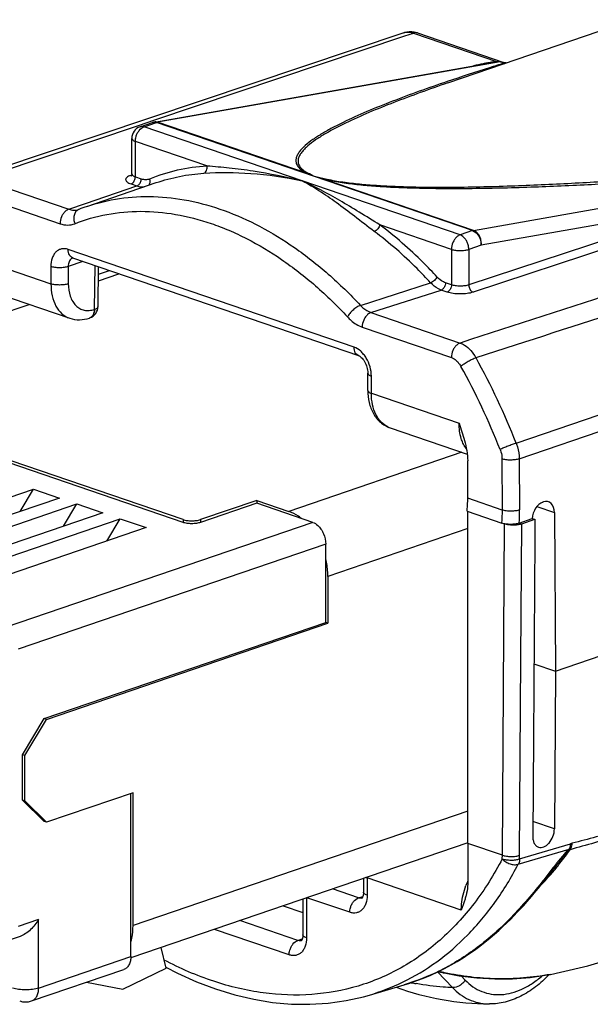
# Model space of a CAD drawing. Units: millimetres. Extents: x 0 to 210, y 0 to 297.
# Drawn here: x 70 to 80, y 65 to 81 of the extents above; entities that cross this region are included whole.
import ezdxf

# ---------------------------------------------------------------- set-up
doc = ezdxf.new("R2010")
doc.units = ezdxf.units.MM
doc.header["$LTSCALE"] = 19.36
doc.layers.get('0').update_dxf_attribs({"linetype": 'CONTINUOUS'})
for name, color, linetype in [('_26_DATUM_AXIS', 7, 'CONTINUOUS'), ('FASEN', 7, 'CONTINUOUS'), ('RUNDUNGEN', 7, 'CONTINUOUS')]:
    doc.layers.add(name, color=color, linetype=linetype)

msp = doc.modelspace()

# ---------------------------------------------------------------- linework, layer by layer
at = {"color": 7}
for p, q in [((76.644, 80.494), (69.558, 78.113)), ((76.868, 80.491), (78.277, 80.009)), ((72.571, 79.036), (78.032, 79.997)), ((77.363, 79.675), (77.362, 79.675)), ((72.338, 78.959), (72.541, 79.029)), ((72.202, 78.191), (72.202, 78.77)), ((71.339, 77.61), (71.335, 77.608)), ((71.335, 77.608), (71.335, 77.608)), ((71.242, 76.815), (71.237, 76.816)), ((75.909, 75.218), (71.242, 76.815)), ((71.651, 76.023), (71.66, 76.672)), ((69.757, 76.321), (71.189, 75.831)), ((71.513, 75.835), (71.516, 75.836)), ((76.056, 74.653), (76.056, 74.935)), ((73.039, 72.543), (67.312, 74.502)), ((73.039, 72.496), (67.312, 74.455)), ((76.422, 74.041), (77.681, 73.611)), ((77.688, 72.892), (77.688, 73.503)), ((74.242, 72.857), (73.322, 72.543)), ((74.242, 72.857), (74.242, 72.81)), ((74.242, 72.81), (73.322, 72.496)), ((78.916, 72.829), (78.925, 72.832)), ((77.678, 72.678), (78.244, 72.484)), ((77.689, 67.254), (77.688, 72.674)), ((78.528, 72.485), (78.741, 72.558)), ((78.572, 72.476), (78.784, 72.549)), ((78.743, 72.563), (78.784, 72.549)), ((79.103, 72.657), (79.121, 70.067)), ((79.121, 70.067), (85.717, 72.323)), ((79.121, 70.067), (85.697, 72.318)), ((70.773, 69.292), (75.369, 70.864)), ((70.809, 69.28), (75.405, 70.852)), ((75.405, 70.852), (75.369, 70.864)), ((78.769, 70.188), (79.121, 70.067)), ((79.121, 70.067), (79.104, 67.489)), ((70.42, 68.702), (70.773, 69.292)), ((70.455, 68.69), (70.809, 69.28)), ((70.809, 69.28), (70.773, 69.292)), ((70.42, 67.959), (70.42, 68.702)), ((70.455, 68.69), (70.42, 68.702)), ((70.455, 67.947), (70.455, 68.69)), ((72.223, 68.082), (70.809, 67.598)), ((70.773, 67.61), (70.42, 67.959)), ((70.455, 67.947), (70.42, 67.959)), ((70.809, 67.598), (70.455, 67.947)), ((70.809, 67.598), (70.773, 67.61)), ((77.689, 67.254), (77.689, 66.608)), ((79.159, 66.922), (79.176, 66.944)), ((75.986, 66.683), (75.986, 66.455)), ((74.996, 66.344), (74.996, 65.76)), ((74.675, 66.234), (74.996, 66.124)), ((72.763, 65.217), (72.683, 65.553)), ((72.055, 64.873), (72.763, 65.217)), ((77.204, 65.158), (77.276, 65.143)), ((76.082, 64.776), (76.649, 64.944)), ((78.043, 64.632), (78.043, 64.632))]:
    msp.add_line(p, q, dxfattribs=at)
at = {"color": 9}
for p, q in [((72.561, 79.065), (76.661, 80.442)), ((76.661, 80.442), (76.805, 80.49)), ((76.805, 80.49), (78.177, 80.021)), ((78.218, 80.017), (72.623, 79.032)), ((78.177, 80.021), (78.177, 80.017)), ((78.277, 79.996), (78.218, 80.017)), ((69.719, 78.11), (72.329, 78.987)), ((72.329, 78.987), (72.561, 79.065)), ((72.402, 78.958), (72.606, 79.027)), ((77.768, 77.262), (72.606, 79.027)), ((75.058, 78.199), (72.623, 79.032)), ((72.338, 78.959), (72.338, 78.959)), ((77.564, 77.192), (72.402, 78.958)), ((72.261, 78.143), (72.261, 78.721)), ((73.429, 78.322), (72.261, 78.721)), ((72.199, 78.17), (72.19, 78.167)), ((77.785, 77.266), (83.38, 78.251)), ((69.719, 78.11), (71.174, 77.612)), ((72.19, 78.025), (72.286, 77.992)), ((72.261, 78.143), (72.357, 78.11)), ((77.785, 77.266), (75.35, 78.099)), ((69.576, 77.873), (71.031, 77.375)), ((71.449, 77.706), (72.286, 77.992)), ((71.174, 77.612), (71.449, 77.706)), ((81.681, 77.689), (77.706, 76.375)), ((81.681, 77.689), (77.909, 77.026)), ((81.751, 77.571), (77.776, 76.257)), ((77.423, 76.956), (76.254, 77.356)), ((77.768, 77.262), (77.564, 77.192)), ((69.45, 76.884), (70.882, 76.394)), ((75.832, 75.359), (71.165, 76.955)), ((77.423, 76.956), (77.423, 76.377)), ((77.909, 77.026), (77.706, 76.956)), ((77.706, 76.956), (77.706, 76.375)), ((71.405, 76.759), (71.165, 76.676)), ((70.882, 76.676), (70.882, 76.394)), ((71.165, 76.676), (71.165, 76.394)), ((71.593, 75.977), (71.602, 76.691)), ((75.935, 76.042), (77.083, 76.411)), ((77.423, 76.377), (77.327, 76.41)), ((76.108, 75.925), (77.255, 76.292)), ((77.352, 76.259), (77.255, 76.292)), ((78.479, 73.792), (85.621, 76.236)), ((71.589, 75.976), (71.593, 75.977)), ((76.108, 75.925), (77.563, 75.427)), ((78.53, 73.535), (85.672, 75.98)), ((75.965, 75.688), (77.421, 75.19)), ((78.464, 75.391), (77.823, 75.183)), ((76.115, 74.605), (76.115, 74.887)), ((76.115, 74.605), (77.547, 74.115)), ((78.248, 73.534), (78.253, 72.699)), ((78.53, 73.535), (78.536, 72.701)), ((78.253, 72.699), (77.688, 72.892)), ((78.817, 72.755), (79.103, 72.657)), ((73.039, 72.543), (73.039, 72.496)), ((73.322, 72.543), (73.322, 72.496)), ((78.254, 67.061), (78.289, 72.473)), ((78.557, 70.267), (78.572, 72.476)), ((78.536, 67.059), (78.557, 70.267)), ((79.104, 67.489), (78.752, 67.609)), ((78.254, 67.061), (77.689, 67.254)), ((78.536, 67.001), (79.365, 67.245)), ((78.514, 66.913), (79.343, 67.157)), ((78.253, 67.002), (78.254, 67.061)), ((78.536, 67.001), (78.536, 67.059)), ((76.045, 66.689), (76.045, 66.407)), ((77.583, 66.163), (76.045, 66.689)), ((75.903, 66.364), (75.479, 66.509)), ((75.055, 66.364), (75.055, 65.712)), ((75.762, 66.128), (75.063, 66.367)), ((75.903, 66.364), (75.977, 66.389)), ((74.913, 65.669), (73.968, 65.992)), ((74.772, 65.433), (73.552, 65.85)), ((74.913, 65.669), (74.987, 65.694)), ((77.197, 65.155), (77.44, 64.898)), ((76.857, 65.012), (76.649, 64.944)), ((77.583, 65.089), (77.647, 65.021))]:
    msp.add_line(p, q, dxfattribs=at)
at = {"color": 7}
for points in [[(76.868, 80.491), (76.856, 80.495), (76.815, 80.505), (76.774, 80.51), (76.734, 80.511), (76.694, 80.506), (76.655, 80.497), (76.643, 80.494)], [(78.314, 80.001), (78.303, 80.002), (78.29, 80.005), (78.277, 80.009)], [(72.202, 78.191), (72.202, 78.186), (72.2, 78.175), (72.197, 78.165), (72.194, 78.158), (72.19, 78.154), (72.188, 78.152)], [(79.039, 65.115), (79.205, 65.148), (79.649, 65.254), (80.099, 65.39), (80.553, 65.554), (81.009, 65.748), (81.466, 65.969), (81.925, 66.218), (82.384, 66.492), (82.85, 66.792), (83.326, 67.119), (83.818, 67.471), (84.336, 67.85), (84.796, 68.184)], [(76.857, 65.012), (76.965, 65.053), (77.086, 65.104), (77.201, 65.157), (77.311, 65.212), (77.416, 65.269), (77.517, 65.327), (77.613, 65.387), (77.707, 65.448), (77.797, 65.511), (77.884, 65.575), (77.967, 65.64), (78.047, 65.705), (78.123, 65.769), (78.194, 65.832), (78.261, 65.894), (78.325, 65.954), (78.385, 66.013), (78.442, 66.071), (78.497, 66.128), (78.55, 66.185), (78.602, 66.241), (78.653, 66.298), (78.703, 66.356), (78.752, 66.413), (78.801, 66.471), (78.848, 66.528), (78.895, 66.586), (78.941, 66.643), (78.986, 66.7), (79.159, 66.922)], [(72.759, 65.234), (72.948, 65.134), (73.259, 64.994), (73.571, 64.876), (73.883, 64.78), (74.194, 64.707), (74.503, 64.657), (74.81, 64.63), (75.112, 64.626), (75.41, 64.644), (75.703, 64.686), (75.989, 64.75), (76.082, 64.776)], [(77.276, 65.143), (77.548, 65.093), (77.839, 65.058), (78.13, 65.042), (78.419, 65.044), (78.706, 65.066), (78.99, 65.107), (79.039, 65.115)], [(76.649, 64.944), (76.724, 64.967), (76.857, 65.012)]]:
    msp.add_lwpolyline(points, dxfattribs=at)
at = {"color": 9}
for centre, radius, start, end in [((78.477, 77.372), 2.67, 99.9345, 100.3505), ((78.131, 79.373), 0.65, 82.2615, 85.8819), ((78.197, 79.374), 0.643, 88.1568, 91.7875), ((78.315, 80.143), 0.152, 255.72, 261.5718), ((72.3, 77.832), 0.353, 108.2918, 109.4209), ((72.209, 78.223), 0.0585, 251.0558, 258.8522), ((75.046, 78.356), 0.158, 274.3257, 282.3353), ((72.366, 71.673), 7.06, 66.4483, 67.5815), ((73.778, 75.668), 2.849, 60.3821, 62.8227), ((72.571, 68.403), 10.087, 74.0085, 74.9732), ((74.009, 72.426), 5.839, 76.5823, 78.3613), ((71.381, 77.506), 0.112, 111.5468, 118.927), ((71.272, 76.731), 0.091, 113.1159, 124.1704), ((71.27, 76.734), 0.0882, 111.5858, 113.0451), ((71.484, 75.918), 0.0882, 288.8906, 290.9932), ((67.595, 69.511), 11.696, 21.4691, 29.0104), ((67.605, 69.514), 11.403, 21.4691, 29.0104), ((76.536, 74.376), 0.354, 245.7811, 251.1197), ((76.092, 72.684), 2.162, 354.7062, 0.4057), ((76.123, 72.685), 2.413, 355.2298, 0.3647), ((75.322, 69.966), 4.922, 321.8972, 325.124), ((75.477, 69.844), 4.724, 319.4257, 321.9017), ((85.08, 62.251), 7.562, 141.5186, 141.8686), ((75.626, 69.715), 4.527, 316.0132, 319.4423), ((77.046, 66.689), 1.001, 179.2048, 179.9989), ((78.776, 66.142), 1.195, 156.0108, 159.3363), ((78.768, 66.146), 1.186, 155.5248, 156.008), ((75.939, 66.447), 0.089, 281.7727, 286.2956), ((74.949, 65.752), 0.089, 281.7727, 286.2956), ((73.021, 44.884), 20.707, 78.197, 78.3225), ((73.764, 48.433), 17.081, 78.0136, 78.201), ((75.08, 68.172), 3.54, 286.4562, 295.883), ((77.617, 69.35), 4.454, 258.9471, 260.0616), ((78.047, 65.497), 0.866, 268.3808, 269.7074)]:
    msp.add_arc(centre, radius, start, end, dxfattribs=at)
at = {"color": 7}
for centre, radius, start, end in [((72.606, 78.839), 0.2, 99.9882, 108.887), ((72.402, 78.77), 0.2, 108.8275, 180.0066), ((72.466, 74.753), 3.071, 108.8941, 111.5104), ((71.451, 76.025), 0.2, 288.8984, 359.2562), ((75.544, 72.892), 2.145, 355.2261, 359.9913), ((75.436, 72.9), 2.252, 354.4673, 355.2703), ((75.422, 72.901), 2.266, 354.3507, 354.4681)]:
    msp.add_arc(centre, radius, start, end, dxfattribs=at)
for centre, major_axis, ratio, start_param, end_param in [((78.917, 72.593), (0.078, 0.237), 0.667408, 0.46856, 1.935429), ((78.927, 72.597), (0.078, 0.237), 0.667408, -1.102237, 0.46856), ((-24229.969, -8246.937), (11460.236, 32412.36), 0.661439, -1.088607, -1.088446)]:
    msp.add_ellipse(centre, major_axis=major_axis, ratio=ratio, start_param=start_param, end_param=end_param, dxfattribs=at)
at = {"color": 9}
for points, knots in [([(76.644, 80.494), (76.669, 80.502), (76.724, 80.51), (76.778, 80.499), (76.805, 80.49)], [0, 0, 0, 0, 0.484583, 1, 1, 1, 1]), ([(76.868, 80.491), (76.858, 80.495), (76.837, 80.498), (76.815, 80.494), (76.805, 80.49)], [0, 0, 0, 0, 0.484855, 1, 1, 1, 1]), ([(78.277, 79.996), (78.199, 79.972), (77.891, 79.875), (77.583, 79.775), (77.355, 79.697)], [0, 0, 0, 0, 0.253678, 1, 1, 1, 1]), ([(77.997, 79.999), (77.979, 79.995), (77.908, 79.982), (77.837, 79.966), (77.784, 79.954)], [0, 0, 0, 0, 0.255574, 1, 1, 1, 1]), ([(78.177, 80.021), (78.163, 80.021), (78.135, 80.019), (78.081, 80.013), (78.042, 80.007), (78.016, 80.002)], [0, 0, 0, 0, 0.262091, 0.51476, 1, 1, 1, 1]), ([(78.177, 80.017), (78.164, 80.016), (78.139, 80.014), (78.091, 80.007), (78.055, 80.002), (78.032, 79.998)], [0, 0, 0, 0, 0.265107, 0.516705, 1, 1, 1, 1]), ([(78.277, 80.009), (78.279, 80.009), (78.281, 80.008), (78.284, 80.005), (78.284, 80.003), (78.283, 80.001), (78.281, 79.998), (78.279, 79.997), (78.277, 79.996)], [0, 0, 0, 0, 0.260518, 0.445151, 0.526528, 0.629644, 0.780168, 1, 1, 1, 1]), ([(77.355, 79.697), (77.202, 79.645), (76.902, 79.541), (76.464, 79.379), (76.049, 79.212), (75.721, 79.065), (75.479, 78.943), (75.313, 78.851), (75.164, 78.756), (75.054, 78.673), (74.981, 78.602), (74.937, 78.55), (74.903, 78.495), (74.882, 78.438), (74.881, 78.377), (74.908, 78.312), (74.969, 78.25), (75.025, 78.216), (75.058, 78.199)], [0, 0, 0, 0, 0.15419, 0.303579, 0.446925, 0.582336, 0.646189, 0.706775, 0.763352, 0.814937, 0.838511, 0.860417, 0.880629, 0.89942, 0.917801, 0.93814, 0.964189, 1, 1, 1, 1]), ([(77.362, 79.675), (77.212, 79.624), (76.918, 79.52), (76.488, 79.36), (76.08, 79.196), (75.758, 79.052), (75.518, 78.931), (75.354, 78.841), (75.206, 78.748), (75.096, 78.666), (75.022, 78.597), (74.977, 78.545), (74.942, 78.492), (74.919, 78.437), (74.916, 78.387), (74.925, 78.349), (74.944, 78.306), (74.981, 78.266), (75.031, 78.229), (75.062, 78.211), (75.08, 78.202)], [0, 0, 0, 0, 0.153726, 0.302818, 0.446071, 0.581657, 0.645723, 0.706622, 0.763628, 0.815762, 0.839646, 0.861868, 0.882365, 0.901333, 0.919649, 0.929244, 0.939654, 0.964953, 0.981044, 1, 1, 1, 1]), ([(72.541, 79.029), (72.544, 79.03), (72.56, 79.034), (72.576, 79.034), (72.587, 79.032)], [0, 0, 0, 0, 0.245301, 1, 1, 1, 1]), ([(72.623, 79.032), (72.615, 79.035), (72.597, 79.039), (72.58, 79.038), (72.571, 79.036)], [0, 0, 0, 0, 0.507934, 1, 1, 1, 1]), ([(72.587, 79.032), (72.589, 79.032), (72.595, 79.031), (72.601, 79.029), (72.606, 79.027)], [0, 0, 0, 0, 0.245761, 1, 1, 1, 1]), ([(72.606, 79.027), (72.607, 79.028), (72.613, 79.03), (72.619, 79.031), (72.623, 79.032)], [0, 0, 0, 0, 0.254662, 1, 1, 1, 1]), ([(72.261, 78.721), (72.261, 78.734), (72.263, 78.76), (72.272, 78.804), (72.291, 78.852), (72.329, 78.912), (72.371, 78.947), (72.402, 78.958)], [0, 0, 0, 0, 0.130025, 0.264148, 0.466422, 0.661861, 1, 1, 1, 1]), ([(72.402, 78.958), (72.392, 78.961), (72.37, 78.966), (72.348, 78.963), (72.338, 78.959)], [0, 0, 0, 0, 0.515645, 1, 1, 1, 1]), ([(72.202, 78.77), (72.202, 78.765), (72.206, 78.755), (72.218, 78.742), (72.237, 78.73), (72.252, 78.724), (72.261, 78.721)], [0, 0, 0, 0, 0.173802, 0.388362, 0.663027, 1, 1, 1, 1]), ([(72.495, 78.111), (72.643, 78.17), (72.95, 78.266), (73.269, 78.311), (73.429, 78.322)], [0, 0, 0, 0, 0.497642, 1, 1, 1, 1]), ([(73.379, 78.201), (73.389, 78.204), (73.408, 78.217), (73.426, 78.247), (73.434, 78.283), (73.432, 78.309), (73.429, 78.322)], [0, 0, 0, 0, 0.215267, 0.457487, 0.723979, 1, 1, 1, 1]), ([(73.429, 78.322), (73.552, 78.313), (73.803, 78.291), (74.324, 78.223), (74.719, 78.143), (74.983, 78.075)], [0, 0, 0, 0, 0.233332, 0.481079, 1, 1, 1, 1]), ([(83.265, 78.328), (82.959, 78.299), (82.342, 78.244), (81.411, 78.167), (80.464, 78.097), (79.499, 78.036), (78.681, 77.997), (78.012, 77.976), (77.498, 77.966), (76.971, 77.966), (76.525, 77.978), (76.163, 77.998), (75.889, 78.021), (75.622, 78.053), (75.447, 78.085), (75.364, 78.105)], [0, 0, 0, 0, 0.116462, 0.234359, 0.353996, 0.475812, 0.600482, 0.664206, 0.729103, 0.795424, 0.863421, 0.898048, 0.932905, 0.967414, 1, 1, 1, 1]), ([(72.183, 78.165), (72.171, 78.161), (72.15, 78.152), (72.123, 78.135), (72.106, 78.116), (72.1, 78.095), (72.108, 78.073), (72.127, 78.055), (72.155, 78.038), (72.177, 78.029), (72.19, 78.025)], [0, 0, 0, 0, 0.165861, 0.300094, 0.404794, 0.490601, 0.578582, 0.688302, 0.828487, 1, 1, 1, 1]), ([(72.202, 78.191), (72.202, 78.186), (72.206, 78.176), (72.218, 78.163), (72.237, 78.152), (72.253, 78.146), (72.261, 78.143)], [0, 0, 0, 0, 0.171322, 0.385333, 0.660889, 1, 1, 1, 1]), ([(72.602, 78.046), (72.727, 78.088), (72.983, 78.157), (73.247, 78.192), (73.379, 78.201)], [0, 0, 0, 0, 0.497564, 1, 1, 1, 1]), ([(73.379, 78.201), (73.634, 78.218), (74.173, 78.214), (74.707, 78.136), (74.983, 78.075)], [0, 0, 0, 0, 0.474333, 1, 1, 1, 1]), ([(83.321, 78.271), (83.012, 78.245), (82.39, 78.192), (81.449, 78.12), (80.494, 78.056), (79.519, 78.001), (78.693, 77.967), (78.018, 77.95), (77.498, 77.945), (76.967, 77.948), (76.517, 77.963), (76.152, 77.986), (75.877, 78.011), (75.609, 78.046), (75.434, 78.079), (75.35, 78.099)], [0, 0, 0, 0, 0.116455, 0.234376, 0.354071, 0.475987, 0.600796, 0.664602, 0.729584, 0.795978, 0.863994, 0.898581, 0.933335, 0.967651, 1, 1, 1, 1]), ([(72.19, 78.025), (72.2, 78.028), (72.217, 78.039), (72.236, 78.061), (72.254, 78.094), (72.261, 78.124), (72.261, 78.143)], [0, 0, 0, 0, 0.217917, 0.403866, 0.602631, 1, 1, 1, 1]), ([(72.286, 77.992), (72.296, 77.995), (72.313, 78.006), (72.332, 78.028), (72.351, 78.061), (72.357, 78.091), (72.357, 78.11)], [0, 0, 0, 0, 0.217917, 0.403866, 0.602631, 1, 1, 1, 1]), ([(72.357, 78.11), (72.38, 78.102), (72.427, 78.093), (72.474, 78.102), (72.495, 78.111)], [0, 0, 0, 0, 0.515784, 1, 1, 1, 1]), ([(72.477, 78.003), (72.483, 78.008), (72.495, 78.023), (72.503, 78.05), (72.504, 78.08), (72.499, 78.101), (72.495, 78.111)], [0, 0, 0, 0, 0.220052, 0.461376, 0.723948, 1, 1, 1, 1]), ([(76.163, 77.249), (76.054, 77.33), (75.849, 77.49), (75.552, 77.716), (75.268, 77.912), (75.078, 78.025), (74.983, 78.075)], [0, 0, 0, 0, 0.282299, 0.540036, 0.777866, 1, 1, 1, 1]), ([(76.254, 77.356), (76.142, 77.425), (75.925, 77.561), (75.507, 77.812), (75.194, 77.98), (74.983, 78.075)], [0, 0, 0, 0, 0.271115, 0.525664, 1, 1, 1, 1]), ([(75.364, 78.105), (75.362, 78.105), (75.358, 78.102), (75.354, 78.1), (75.35, 78.099)], [0, 0, 0, 0, 0.259567, 1, 1, 1, 1]), ([(72.286, 77.992), (72.306, 77.985), (72.345, 77.976), (72.386, 77.976), (72.406, 77.979)], [0, 0, 0, 0, 0.513652, 1, 1, 1, 1]), ([(71.471, 77.659), (71.644, 77.718), (72.004, 77.805), (72.566, 77.835), (73.143, 77.766), (73.727, 77.6), (74.307, 77.34), (74.877, 76.99), (75.427, 76.555), (75.769, 76.221), (75.935, 76.042)], [0, 0, 0, 0, 0.109052, 0.220113, 0.334999, 0.455118, 0.581417, 0.714371, 0.854011, 1, 1, 1, 1]), ([(84.761, 77.769), (84.161, 77.574), (81.762, 76.793), (79.363, 76.012), (77.563, 75.427)], [0, 0, 0, 0, 0.249982, 1, 1, 1, 1]), ([(71.174, 77.612), (71.154, 77.605), (71.12, 77.584), (71.081, 77.539), (71.044, 77.472), (71.031, 77.414), (71.031, 77.375)], [0, 0, 0, 0, 0.217909, 0.403866, 0.602646, 1, 1, 1, 1]), ([(71.174, 77.612), (71.201, 77.603), (71.255, 77.592), (71.31, 77.6), (71.335, 77.608)], [0, 0, 0, 0, 0.516043, 1, 1, 1, 1]), ([(71.326, 77.604), (71.31, 77.595), (71.281, 77.568), (71.257, 77.51), (71.253, 77.443), (71.263, 77.398), (71.271, 77.376)], [0, 0, 0, 0, 0.217445, 0.456414, 0.720065, 1, 1, 1, 1]), ([(71.271, 77.376), (71.441, 77.442), (71.796, 77.545), (72.354, 77.595), (72.93, 77.543), (73.41, 77.417), (73.793, 77.27), (74.184, 77.086), (74.666, 76.796), (75.218, 76.365), (75.56, 76.031), (75.726, 75.852)], [0, 0, 0, 0, 0.10928, 0.220208, 0.334773, 0.454557, 0.516807, 0.580723, 0.713668, 0.85354, 1, 1, 1, 1]), ([(85.025, 77.519), (84.478, 77.342), (82.291, 76.632), (80.104, 75.923), (78.464, 75.391)], [0, 0, 0, 0, 0.249982, 1, 1, 1, 1]), ([(71.031, 77.375), (71.071, 77.362), (71.153, 77.346), (71.235, 77.361), (71.271, 77.376)], [0, 0, 0, 0, 0.515718, 1, 1, 1, 1]), ([(76.254, 77.356), (76.251, 77.344), (76.242, 77.321), (76.22, 77.29), (76.194, 77.264), (76.173, 77.252), (76.163, 77.249)], [0, 0, 0, 0, 0.248256, 0.516318, 0.775551, 1, 1, 1, 1]), ([(77.083, 76.411), (77.011, 76.489), (76.723, 76.789), (76.41, 77.064), (76.163, 77.249)], [0, 0, 0, 0, 0.257064, 1, 1, 1, 1]), ([(77.189, 76.505), (77.115, 76.585), (76.823, 76.889), (76.505, 77.168), (76.254, 77.356)], [0, 0, 0, 0, 0.257064, 1, 1, 1, 1]), ([(77.785, 77.266), (77.784, 77.266), (77.778, 77.265), (77.772, 77.263), (77.768, 77.262)], [0, 0, 0, 0, 0.245659, 1, 1, 1, 1]), ([(77.768, 77.262), (77.787, 77.255), (77.821, 77.233), (77.86, 77.189), (77.896, 77.122), (77.909, 77.064), (77.909, 77.026)], [0, 0, 0, 0, 0.218354, 0.40442, 0.603098, 1, 1, 1, 1]), ([(77.909, 77.026), (77.911, 77.051), (77.908, 77.104), (77.884, 77.176), (77.843, 77.234), (77.805, 77.26), (77.785, 77.266)], [0, 0, 0, 0, 0.268883, 0.536472, 0.783578, 1, 1, 1, 1]), ([(77.564, 77.192), (77.544, 77.185), (77.51, 77.164), (77.472, 77.119), (77.436, 77.053), (77.423, 76.994), (77.423, 76.956)], [0, 0, 0, 0, 0.218365, 0.404433, 0.603111, 1, 1, 1, 1]), ([(77.706, 76.956), (77.706, 76.969), (77.704, 76.994), (77.694, 77.038), (77.675, 77.087), (77.637, 77.147), (77.595, 77.182), (77.564, 77.192)], [0, 0, 0, 0, 0.130023, 0.264145, 0.466425, 0.661866, 1, 1, 1, 1]), ([(71.165, 76.955), (71.147, 76.962), (71.111, 76.97), (71.057, 76.967), (71.006, 76.948), (70.962, 76.915), (70.927, 76.869), (70.891, 76.79), (70.882, 76.722), (70.882, 76.676)], [0, 0, 0, 0, 0.119409, 0.231988, 0.342321, 0.455687, 0.576506, 0.707434, 1, 1, 1, 1]), ([(71.242, 76.815), (71.23, 76.819), (71.208, 76.832), (71.183, 76.865), (71.168, 76.908), (71.165, 76.939), (71.165, 76.955)], [0, 0, 0, 0, 0.215524, 0.449063, 0.710468, 1, 1, 1, 1]), ([(77.423, 76.956), (77.444, 76.949), (77.491, 76.939), (77.564, 76.934), (77.638, 76.939), (77.685, 76.949), (77.706, 76.956)], [0, 0, 0, 0, 0.232293, 0.499992, 0.767695, 1, 1, 1, 1]), ([(71.22, 76.807), (71.212, 76.801), (71.195, 76.785), (71.178, 76.754), (71.167, 76.717), (71.165, 76.69), (71.165, 76.676)], [0, 0, 0, 0, 0.217819, 0.455317, 0.716537, 1, 1, 1, 1]), ([(71.165, 76.676), (71.144, 76.669), (71.097, 76.659), (71.024, 76.655), (70.95, 76.659), (70.903, 76.669), (70.882, 76.676)], [0, 0, 0, 0, 0.232305, 0.500008, 0.767707, 1, 1, 1, 1]), ([(70.882, 76.394), (70.882, 76.329), (70.895, 76.203), (70.954, 76.033), (71.038, 75.921), (71.121, 75.86), (71.166, 75.839), (71.189, 75.831)], [0, 0, 0, 0, 0.289212, 0.550335, 0.783611, 0.893032, 1, 1, 1, 1]), ([(71.165, 76.394), (71.144, 76.387), (71.097, 76.377), (71.024, 76.373), (70.95, 76.377), (70.903, 76.387), (70.882, 76.394)], [0, 0, 0, 0, 0.232305, 0.500008, 0.767707, 1, 1, 1, 1]), ([(71.165, 76.394), (71.165, 76.325), (71.179, 76.224), (71.233, 76.106), (71.286, 76.037), (71.351, 75.987), (71.427, 75.959), (71.509, 75.955), (71.563, 75.967), (71.589, 75.976)], [0, 0, 0, 0, 0.292546, 0.423482, 0.544298, 0.657664, 0.768009, 0.880575, 1, 1, 1, 1]), ([(77.189, 76.505), (77.184, 76.495), (77.17, 76.475), (77.144, 76.448), (77.115, 76.426), (77.094, 76.415), (77.083, 76.411)], [0, 0, 0, 0, 0.237458, 0.505282, 0.770295, 1, 1, 1, 1]), ([(77.255, 76.292), (77.24, 76.297), (77.175, 76.325), (77.12, 76.371), (77.083, 76.411)], [0, 0, 0, 0, 0.231766, 1, 1, 1, 1]), ([(77.327, 76.41), (77.314, 76.415), (77.263, 76.437), (77.218, 76.474), (77.189, 76.505)], [0, 0, 0, 0, 0.231883, 1, 1, 1, 1]), ([(77.327, 76.41), (77.327, 76.398), (77.323, 76.375), (77.311, 76.345), (77.292, 76.315), (77.271, 76.297), (77.255, 76.292)], [0, 0, 0, 0, 0.264046, 0.466641, 0.662236, 1, 1, 1, 1]), ([(77.423, 76.377), (77.423, 76.365), (77.419, 76.342), (77.408, 76.312), (77.388, 76.282), (77.367, 76.264), (77.352, 76.259)], [0, 0, 0, 0, 0.264046, 0.466641, 0.662236, 1, 1, 1, 1]), ([(77.776, 76.257), (77.744, 76.246), (77.674, 76.232), (77.564, 76.226), (77.454, 76.233), (77.383, 76.248), (77.352, 76.259)], [0, 0, 0, 0, 0.23189, 0.499572, 0.767479, 1, 1, 1, 1]), ([(77.706, 76.375), (77.685, 76.368), (77.638, 76.359), (77.564, 76.355), (77.491, 76.36), (77.444, 76.37), (77.423, 76.377)], [0, 0, 0, 0, 0.231697, 0.499373, 0.76738, 1, 1, 1, 1]), ([(77.706, 76.375), (77.706, 76.362), (77.709, 76.34), (77.72, 76.31), (77.739, 76.28), (77.76, 76.262), (77.776, 76.257)], [0, 0, 0, 0, 0.26413, 0.466545, 0.661953, 1, 1, 1, 1]), ([(71.593, 75.977), (71.593, 75.961), (71.589, 75.929), (71.575, 75.887), (71.55, 75.854), (71.527, 75.84), (71.516, 75.836)], [0, 0, 0, 0, 0.289533, 0.550945, 0.784482, 1, 1, 1, 1]), ([(71.589, 75.976), (71.589, 75.966), (71.587, 75.93), (71.576, 75.893), (71.56, 75.871)], [0, 0, 0, 0, 0.274495, 1, 1, 1, 1]), ([(71.593, 75.977), (71.601, 75.98), (71.616, 75.985), (71.635, 75.996), (71.647, 76.008), (71.651, 76.018), (71.651, 76.023)], [0, 0, 0, 0, 0.33971, 0.615355, 0.828908, 1, 1, 1, 1]), ([(75.935, 76.042), (75.915, 76.034), (75.872, 76.012), (75.814, 75.967), (75.763, 75.914), (75.736, 75.873), (75.726, 75.852)], [0, 0, 0, 0, 0.229599, 0.494516, 0.762356, 1, 1, 1, 1]), ([(75.935, 76.042), (75.948, 76.028), (75.999, 75.979), (76.06, 75.941), (76.108, 75.925)], [0, 0, 0, 0, 0.269303, 1, 1, 1, 1]), ([(76.108, 75.925), (76.088, 75.918), (76.054, 75.896), (76.015, 75.852), (75.979, 75.785), (75.965, 75.726), (75.965, 75.688)], [0, 0, 0, 0, 0.217909, 0.403866, 0.602646, 1, 1, 1, 1]), ([(71.56, 75.871), (71.555, 75.864), (71.541, 75.849), (71.525, 75.839), (71.516, 75.836)], [0, 0, 0, 0, 0.513622, 1, 1, 1, 1]), ([(75.726, 75.852), (75.743, 75.833), (75.813, 75.765), (75.898, 75.711), (75.965, 75.688)], [0, 0, 0, 0, 0.269572, 1, 1, 1, 1]), ([(77.563, 75.427), (77.543, 75.42), (77.509, 75.398), (77.47, 75.354), (77.434, 75.287), (77.421, 75.229), (77.421, 75.19)], [0, 0, 0, 0, 0.217909, 0.403866, 0.602646, 1, 1, 1, 1]), ([(77.563, 75.427), (77.589, 75.418), (77.654, 75.386), (77.746, 75.305), (77.8, 75.227), (77.823, 75.183)], [0, 0, 0, 0, 0.222579, 0.592687, 1, 1, 1, 1]), ([(75.909, 75.218), (75.897, 75.222), (75.875, 75.236), (75.85, 75.269), (75.835, 75.311), (75.832, 75.343), (75.832, 75.359)], [0, 0, 0, 0, 0.215524, 0.449063, 0.710468, 1, 1, 1, 1]), ([(76.115, 74.887), (76.115, 74.938), (76.099, 75.041), (76.049, 75.159), (75.991, 75.242), (75.929, 75.309), (75.872, 75.346), (75.832, 75.359)], [0, 0, 0, 0, 0.26301, 0.530805, 0.659764, 0.782008, 1, 1, 1, 1]), ([(77.421, 75.19), (77.436, 75.185), (77.475, 75.166), (77.53, 75.117), (77.563, 75.07), (77.577, 75.044)], [0, 0, 0, 0, 0.222749, 0.592937, 1, 1, 1, 1]), ([(77.823, 75.183), (77.802, 75.176), (77.758, 75.157), (77.693, 75.124), (77.631, 75.086), (77.593, 75.058), (77.577, 75.044)], [0, 0, 0, 0, 0.23639, 0.50815, 0.775651, 1, 1, 1, 1]), ([(76.056, 74.935), (76.056, 74.93), (76.06, 74.92), (76.072, 74.907), (76.091, 74.896), (76.106, 74.89), (76.115, 74.887)], [0, 0, 0, 0, 0.173799, 0.388352, 0.663022, 1, 1, 1, 1]), ([(76.056, 74.653), (76.056, 74.649), (76.06, 74.638), (76.072, 74.625), (76.091, 74.614), (76.106, 74.608), (76.115, 74.605)], [0, 0, 0, 0, 0.173799, 0.388352, 0.663022, 1, 1, 1, 1]), ([(76.391, 74.054), (76.37, 74.063), (76.329, 74.087), (76.254, 74.15), (76.179, 74.261), (76.126, 74.423), (76.115, 74.543), (76.115, 74.605)], [0, 0, 0, 0, 0.106738, 0.21661, 0.451361, 0.712639, 1, 1, 1, 1]), ([(77.609, 73.793), (77.599, 73.816), (77.561, 73.919), (77.547, 74.031), (77.547, 74.115)], [0, 0, 0, 0, 0.234269, 1, 1, 1, 1]), ([(77.667, 73.693), (77.662, 73.7), (77.64, 73.732), (77.621, 73.766), (77.609, 73.793)], [0, 0, 0, 0, 0.242876, 1, 1, 1, 1]), ([(78.479, 73.792), (78.458, 73.785), (78.413, 73.768), (78.344, 73.742), (78.278, 73.715), (78.236, 73.696), (78.217, 73.688)], [0, 0, 0, 0, 0.238285, 0.511887, 0.779308, 1, 1, 1, 1]), ([(78.217, 73.688), (78.222, 73.675), (78.239, 73.626), (78.247, 73.573), (78.248, 73.534)], [0, 0, 0, 0, 0.254805, 1, 1, 1, 1]), ([(78.479, 73.792), (78.488, 73.771), (78.516, 73.689), (78.53, 73.601), (78.53, 73.535)], [0, 0, 0, 0, 0.254807, 1, 1, 1, 1]), ([(78.53, 73.535), (78.509, 73.528), (78.462, 73.518), (78.389, 73.513), (78.316, 73.517), (78.269, 73.527), (78.248, 73.534)], [0, 0, 0, 0, 0.232502, 0.500404, 0.768092, 1, 1, 1, 1]), ([(78.536, 72.701), (78.515, 72.693), (78.468, 72.684), (78.395, 72.678), (78.321, 72.683), (78.274, 72.692), (78.253, 72.699)], [0, 0, 0, 0, 0.232502, 0.500404, 0.768092, 1, 1, 1, 1]), ([(85.642, 69.005), (85.384, 68.924), (84.866, 68.764), (84.087, 68.525), (83.305, 68.289), (82.52, 68.055), (81.734, 67.826), (80.945, 67.599), (80.154, 67.375), (79.625, 67.225), (79.36, 67.151)], [0, 0, 0, 0, 0.123824, 0.248318, 0.373173, 0.498167, 0.623216, 0.748389, 0.873889, 1, 1, 1, 1]), ([(85.675, 69.113), (85.414, 69.026), (84.891, 68.855), (83.845, 68.52), (82.538, 68.12), (81.227, 67.747), (80.18, 67.463), (79.656, 67.324), (79.395, 67.256)], [0, 0, 0, 0, 0.12622, 0.252135, 0.502896, 0.752074, 0.876169, 1, 1, 1, 1]), ([(79.365, 67.245), (79.365, 67.237), (79.363, 67.207), (79.354, 67.177), (79.343, 67.157)], [0, 0, 0, 0, 0.26735, 1, 1, 1, 1]), ([(79.345, 67.146), (79.349, 67.152), (79.365, 67.183), (79.368, 67.219), (79.365, 67.245)], [0, 0, 0, 0, 0.223315, 1, 1, 1, 1]), ([(79.36, 67.151), (79.365, 67.158), (79.385, 67.19), (79.393, 67.228), (79.395, 67.256)], [0, 0, 0, 0, 0.229741, 1, 1, 1, 1]), ([(79.395, 67.256), (79.392, 67.255), (79.382, 67.253), (79.373, 67.249), (79.365, 67.245)], [0, 0, 0, 0, 0.243529, 1, 1, 1, 1]), ([(79.343, 67.157), (79.334, 67.15), (79.316, 67.135), (79.283, 67.102), (79.245, 67.059), (79.202, 67.008), (79.174, 66.974), (79.161, 66.957)], [0, 0, 0, 0, 0.131664, 0.262161, 0.5155, 0.760714, 1, 1, 1, 1]), ([(79.345, 67.146), (79.336, 67.138), (79.32, 67.121), (79.29, 67.086), (79.255, 67.044), (79.215, 66.994), (79.189, 66.961), (79.176, 66.944)], [0, 0, 0, 0, 0.13767, 0.268072, 0.518657, 0.761699, 1, 1, 1, 1]), ([(79.345, 67.146), (79.345, 67.147), (79.345, 67.15), (79.344, 67.154), (79.343, 67.157)], [0, 0, 0, 0, 0.221326, 1, 1, 1, 1]), ([(79.36, 67.151), (79.359, 67.151), (79.354, 67.15), (79.349, 67.148), (79.345, 67.146)], [0, 0, 0, 0, 0.233438, 1, 1, 1, 1]), ([(78.253, 67.002), (78.12, 66.747), (77.821, 66.27), (77.263, 65.663), (76.619, 65.2), (75.904, 64.896), (75.135, 64.757), (74.333, 64.787), (73.517, 64.982), (72.991, 65.212), (72.731, 65.349)], [0, 0, 0, 0, 0.132906, 0.258473, 0.378701, 0.496332, 0.614522, 0.736333, 0.864267, 1, 1, 1, 1]), ([(76.625, 64.987), (76.82, 65.081), (77.198, 65.309), (77.706, 65.751), (78.154, 66.29), (78.401, 66.697), (78.514, 66.913)], [0, 0, 0, 0, 0.236755, 0.480329, 0.733962, 1, 1, 1, 1]), ([(79.132, 66.921), (79.086, 66.862), (78.998, 66.747), (78.824, 66.526), (78.609, 66.266), (78.34, 65.98), (78.064, 65.724), (77.777, 65.498), (77.479, 65.302), (77.171, 65.138), (76.959, 65.049), (76.851, 65.01)], [0, 0, 0, 0, 0.073452, 0.144093, 0.279465, 0.408783, 0.533279, 0.653846, 0.771289, 0.886407, 1, 1, 1, 1]), ([(78.253, 67.002), (78.274, 66.995), (78.321, 66.985), (78.395, 66.98), (78.468, 66.984), (78.515, 66.994), (78.536, 67.001)], [0, 0, 0, 0, 0.232687, 0.5004, 0.767901, 1, 1, 1, 1]), ([(78.253, 67.002), (78.27, 66.984), (78.309, 66.951), (78.377, 66.918), (78.447, 66.903), (78.494, 66.907), (78.514, 66.913)], [0, 0, 0, 0, 0.258259, 0.525822, 0.779193, 1, 1, 1, 1]), ([(78.254, 67.061), (78.275, 67.054), (78.322, 67.043), (78.395, 67.038), (78.468, 67.042), (78.515, 67.052), (78.536, 67.059)], [0, 0, 0, 0, 0.232687, 0.5004, 0.767901, 1, 1, 1, 1]), ([(78.536, 67.001), (78.536, 66.993), (78.533, 66.962), (78.525, 66.932), (78.514, 66.913)], [0, 0, 0, 0, 0.267344, 1, 1, 1, 1]), ([(76.045, 66.689), (76.043, 66.689), (76.037, 66.692), (76.03, 66.694), (76.026, 66.696)], [0, 0, 0, 0, 0.261462, 1, 1, 1, 1]), ([(76.045, 66.407), (76.036, 66.41), (76.021, 66.416), (76.002, 66.427), (75.99, 66.44), (75.986, 66.451), (75.986, 66.455)], [0, 0, 0, 0, 0.337011, 0.611694, 0.826235, 1, 1, 1, 1]), ([(77.583, 66.163), (77.583, 66.196), (77.589, 66.332), (77.622, 66.467), (77.658, 66.564)], [0, 0, 0, 0, 0.243534, 1, 1, 1, 1]), ([(76.045, 66.407), (76.045, 66.361), (76.036, 66.293), (76, 66.215), (75.964, 66.169), (75.921, 66.135), (75.87, 66.117), (75.816, 66.114), (75.78, 66.122), (75.762, 66.128)], [0, 0, 0, 0, 0.292562, 0.423494, 0.544318, 0.657687, 0.768022, 0.880598, 1, 1, 1, 1]), ([(75.762, 66.128), (75.762, 66.14), (75.764, 66.166), (75.773, 66.21), (75.792, 66.258), (75.83, 66.318), (75.872, 66.353), (75.903, 66.364)], [0, 0, 0, 0, 0.130033, 0.264161, 0.466439, 0.661876, 1, 1, 1, 1]), ([(75.957, 66.36), (75.949, 66.358), (75.93, 66.357), (75.912, 66.361), (75.903, 66.364)], [0, 0, 0, 0, 0.485424, 1, 1, 1, 1]), ([(75.055, 65.712), (75.055, 65.666), (75.046, 65.598), (75.01, 65.52), (74.975, 65.473), (74.931, 65.44), (74.88, 65.422), (74.826, 65.419), (74.79, 65.427), (74.772, 65.433)], [0, 0, 0, 0, 0.292562, 0.423494, 0.544318, 0.657687, 0.768022, 0.880598, 1, 1, 1, 1]), ([(74.772, 65.433), (74.772, 65.445), (74.774, 65.471), (74.783, 65.515), (74.802, 65.563), (74.84, 65.623), (74.882, 65.658), (74.913, 65.669)], [0, 0, 0, 0, 0.130033, 0.264161, 0.466439, 0.661876, 1, 1, 1, 1]), ([(74.967, 65.665), (74.959, 65.663), (74.94, 65.662), (74.922, 65.666), (74.913, 65.669)], [0, 0, 0, 0, 0.485424, 1, 1, 1, 1]), ([(75.055, 65.712), (75.046, 65.715), (75.031, 65.721), (75.012, 65.732), (75, 65.745), (74.996, 65.756), (74.996, 65.76)], [0, 0, 0, 0, 0.337011, 0.611694, 0.826235, 1, 1, 1, 1]), ([(77.276, 65.143), (77.284, 65.141), (77.296, 65.14), (77.308, 65.141), (77.311, 65.141)], [0, 0, 0, 0, 0.747671, 1, 1, 1, 1]), ([(79.039, 65.115), (78.893, 65.088), (78.6, 65.049), (78.162, 65.035), (77.732, 65.065), (77.45, 65.112), (77.311, 65.141)], [0, 0, 0, 0, 0.256754, 0.508007, 0.755269, 1, 1, 1, 1]), ([(77.647, 65.021), (77.636, 65.002), (77.608, 64.968), (77.542, 64.917), (77.48, 64.896), (77.44, 64.898)], [0, 0, 0, 0, 0.262851, 0.526597, 1, 1, 1, 1]), ([(77.647, 65.021), (77.686, 64.98), (77.769, 64.908), (77.914, 64.83), (78.071, 64.786), (78.238, 64.779), (78.409, 64.807), (78.58, 64.87), (78.749, 64.966), (78.854, 65.048), (78.905, 65.093)], [0, 0, 0, 0, 0.1189, 0.233994, 0.348329, 0.465092, 0.587068, 0.716279, 0.853845, 1, 1, 1, 1]), ([(77.44, 64.898), (77.39, 64.9), (77.192, 64.913), (76.994, 64.937), (76.848, 64.963)], [0, 0, 0, 0, 0.253767, 1, 1, 1, 1]), ([(77.44, 64.898), (77.479, 64.857), (77.562, 64.783), (77.705, 64.7), (77.86, 64.647), (77.968, 64.634), (78.023, 64.632)], [0, 0, 0, 0, 0.256582, 0.505266, 0.7512, 1, 1, 1, 1])]:
    msp.add_open_spline(points, degree=3, knots=knots, dxfattribs=at)
at = {"color": 7}
for points, knots in [([(71.189, 75.831), (71.24, 75.814), (71.351, 75.797), (71.461, 75.817), (71.513, 75.835)], [0, 0, 0, 0, 0.496562, 1, 1, 1, 1]), ([(75.909, 75.218), (75.914, 75.217), (75.928, 75.209), (75.952, 75.191), (75.978, 75.163), (76.014, 75.111), (76.046, 75.034), (76.056, 74.968), (76.056, 74.935)], [0, 0, 0, 0, 0.053339, 0.142547, 0.26117, 0.400408, 0.706736, 1, 1, 1, 1]), ([(76.056, 74.653), (76.056, 74.586), (76.07, 74.454), (76.128, 74.3), (76.199, 74.196), (76.263, 74.13), (76.338, 74.077), (76.393, 74.051), (76.422, 74.041)], [0, 0, 0, 0, 0.265569, 0.51762, 0.640039, 0.760821, 0.880581, 1, 1, 1, 1]), ([(77.634, 73.836), (77.649, 73.781), (77.675, 73.671), (77.688, 73.558), (77.688, 73.503)], [0, 0, 0, 0, 0.506754, 1, 1, 1, 1]), ([(73.039, 72.543), (73.06, 72.535), (73.108, 72.526), (73.181, 72.521), (73.254, 72.526), (73.301, 72.535), (73.322, 72.543)], [0, 0, 0, 0, 0.232306, 0.5, 0.767694, 1, 1, 1, 1]), ([(73.322, 72.496), (73.301, 72.489), (73.254, 72.479), (73.181, 72.474), (73.108, 72.479), (73.06, 72.489), (73.039, 72.496)], [0, 0, 0, 0, 0.232278, 0.5, 0.767722, 1, 1, 1, 1]), ([(78.528, 72.485), (78.507, 72.477), (78.46, 72.468), (78.386, 72.463), (78.312, 72.467), (78.265, 72.477), (78.244, 72.484)], [0, 0, 0, 0, 0.232036, 0.499484, 0.767434, 1, 1, 1, 1]), ([(78.289, 72.476), (78.291, 72.475), (78.3, 72.473), (78.309, 72.47), (78.316, 72.469)], [0, 0, 0, 0, 0.238306, 1, 1, 1, 1]), ([(78.316, 72.469), (78.346, 72.461), (78.41, 72.454), (78.474, 72.457), (78.507, 72.461)], [0, 0, 0, 0, 0.487767, 1, 1, 1, 1]), ([(78.507, 72.461), (78.511, 72.462), (78.526, 72.464), (78.541, 72.467), (78.552, 72.47)], [0, 0, 0, 0, 0.26157, 1, 1, 1, 1]), ([(78.552, 72.47), (78.554, 72.471), (78.56, 72.473), (78.567, 72.475), (78.572, 72.476)], [0, 0, 0, 0, 0.258902, 1, 1, 1, 1]), ([(78.845, 67.192), (78.858, 67.188), (78.888, 67.184), (78.934, 67.195), (78.979, 67.221), (79.035, 67.274), (79.087, 67.364), (79.103, 67.447), (79.104, 67.489)], [0, 0, 0, 0, 0.095992, 0.199351, 0.314262, 0.441277, 0.719468, 1, 1, 1, 1]), ([(78.75, 67.368), (78.75, 67.347), (78.754, 67.308), (78.772, 67.255), (78.802, 67.214), (78.83, 67.197), (78.845, 67.192)], [0, 0, 0, 0, 0.289997, 0.5514, 0.784657, 1, 1, 1, 1]), ([(77.689, 66.608), (77.689, 66.59), (77.686, 66.522), (77.674, 66.454), (77.662, 66.405)], [0, 0, 0, 0, 0.25956, 1, 1, 1, 1]), ([(75.986, 66.455), (75.986, 66.442), (75.985, 66.419), (75.978, 66.389), (75.97, 66.371), (75.965, 66.363), (75.963, 66.361)], [0, 0, 0, 0, 0.398415, 0.709626, 0.911594, 1, 1, 1, 1]), ([(77.662, 66.405), (77.656, 66.384), (77.634, 66.302), (77.604, 66.222), (77.583, 66.163)], [0, 0, 0, 0, 0.255064, 1, 1, 1, 1]), ([(74.996, 65.76), (74.996, 65.747), (74.995, 65.724), (74.988, 65.694), (74.98, 65.676), (74.975, 65.668), (74.973, 65.665)], [0, 0, 0, 0, 0.398415, 0.709626, 0.911594, 1, 1, 1, 1]), ([(79.019, 65.111), (78.95, 65.038), (78.805, 64.905), (78.562, 64.751), (78.306, 64.654), (78.129, 64.631), (78.043, 64.632)], [0, 0, 0, 0, 0.269898, 0.525465, 0.767802, 1, 1, 1, 1]), ([(76.518, 64.904), (76.763, 64.816), (77.266, 64.681), (77.785, 64.633), (78.043, 64.632)], [0, 0, 0, 0, 0.501954, 1, 1, 1, 1])]:
    msp.add_open_spline(points, degree=3, knots=knots, dxfattribs=at)
msp.add_open_spline([(77.547, 74.115), (77.578, 74.023), (77.609, 73.93), (77.634, 73.836)], degree=3, dxfattribs=at)
at = {"layer": '_26_DATUM_AXIS', "color": 7}
for p, q in [((77.362, 79.675), (80.38, 80.708)), ((71.471, 77.659), (72.602, 78.046))]:
    msp.add_line(p, q, dxfattribs=at)
at = {"layer": 'FASEN', "color": 7}
for p, q in [((70.382, 72.675), (70.6, 73.04)), ((70.6, 73.04), (71.024, 72.895)), ((71.089, 72.433), (71.307, 72.798)), ((71.307, 72.798), (71.731, 72.653)), ((71.796, 72.191), (72.014, 72.556)), ((72.014, 72.556), (72.438, 72.411))]:
    msp.add_line(p, q, dxfattribs=at)
at = {"layer": 'RUNDUNGEN', "color": 9}
for p, q in [((71.657, 76.445), (71.99, 76.559)), ((67.704, 75.093), (70.526, 76.058)), ((77.59, 73.642), (74.768, 72.677)), ((75.157, 72.497), (70.137, 70.78)), ((77.688, 72.395), (75.405, 71.614)), ((75.369, 72.142), (70.349, 70.425)), ((77.689, 67.781), (72.223, 65.911)), ((70.681, 66.01), (70.349, 65.896)), ((70.681, 64.891), (70.681, 66.01)), ((70.681, 64.891), (72.187, 65.407))]:
    msp.add_line(p, q, dxfattribs=at)
at = {"layer": 'RUNDUNGEN', "color": 7}
for p, q in [((71.658, 76.551), (71.836, 76.611)), ((66.569, 71.661), (70.6, 73.04)), ((71.024, 72.895), (66.994, 71.516)), ((74.242, 72.857), (74.768, 72.677)), ((67.277, 71.419), (71.307, 72.798)), ((75.157, 72.497), (74.242, 72.81)), ((71.731, 72.653), (67.701, 71.274)), ((67.984, 71.178), (72.014, 72.556)), ((72.438, 72.411), (68.408, 71.033)), ((75.369, 70.864), (75.369, 72.142)), ((75.405, 71.614), (75.405, 70.852)), ((72.187, 65.407), (72.187, 68.07)), ((72.223, 65.911), (72.223, 68.082)), ((77.689, 67.265), (72.186, 65.383)), ((70.378, 65.734), (70.234, 65.685)), ((70.566, 64.68), (72.072, 65.195)), ((71.463, 64.987), (72.055, 64.873))]:
    msp.add_line(p, q, dxfattribs=at)
msp.add_arc((70.469, 64.964), 0.3, 251.1295, 288.8809, dxfattribs=at)
for points, knots in [([(74.978, 72.558), (74.961, 72.572), (74.897, 72.62), (74.824, 72.658), (74.768, 72.677)], [0, 0, 0, 0, 0.26342, 1, 1, 1, 1]), ([(75.157, 72.497), (75.187, 72.487), (75.238, 72.454), (75.295, 72.387), (75.35, 72.287), (75.369, 72.2), (75.369, 72.142)], [0, 0, 0, 0, 0.218359, 0.404413, 0.603074, 1, 1, 1, 1]), ([(75.405, 71.614), (75.405, 71.637), (75.402, 71.735), (75.387, 71.832), (75.369, 71.904)], [0, 0, 0, 0, 0.244342, 1, 1, 1, 1]), ([(70.681, 66.01), (70.645, 65.95), (70.579, 65.866), (70.471, 65.778), (70.41, 65.745), (70.378, 65.734)], [0, 0, 0, 0, 0.504409, 0.757325, 1, 1, 1, 1]), ([(72.187, 65.645), (72.193, 65.666), (72.215, 65.753), (72.223, 65.843), (72.223, 65.911)], [0, 0, 0, 0, 0.239453, 1, 1, 1, 1]), ([(72.187, 65.407), (72.187, 65.382), (72.183, 65.335), (72.16, 65.271), (72.124, 65.222), (72.09, 65.201), (72.072, 65.195)], [0, 0, 0, 0, 0.289486, 0.550997, 0.784499, 1, 1, 1, 1])]:
    msp.add_open_spline(points, degree=3, knots=knots, dxfattribs=at)
at = {"layer": 'RUNDUNGEN', "color": 9}
for points, knots in [([(70.681, 64.891), (70.65, 64.881), (70.579, 64.866), (70.469, 64.859), (70.359, 64.866), (70.289, 64.881), (70.257, 64.891)], [0, 0, 0, 0, 0.232288, 0.499987, 0.767687, 1, 1, 1, 1]), ([(70.566, 64.68), (70.584, 64.686), (70.617, 64.707), (70.654, 64.756), (70.677, 64.82), (70.681, 64.867), (70.681, 64.891)], [0, 0, 0, 0, 0.215501, 0.449003, 0.710515, 1, 1, 1, 1])]:
    msp.add_open_spline(points, degree=3, knots=knots, dxfattribs=at)

doc.saveas('drawing.dxf')
